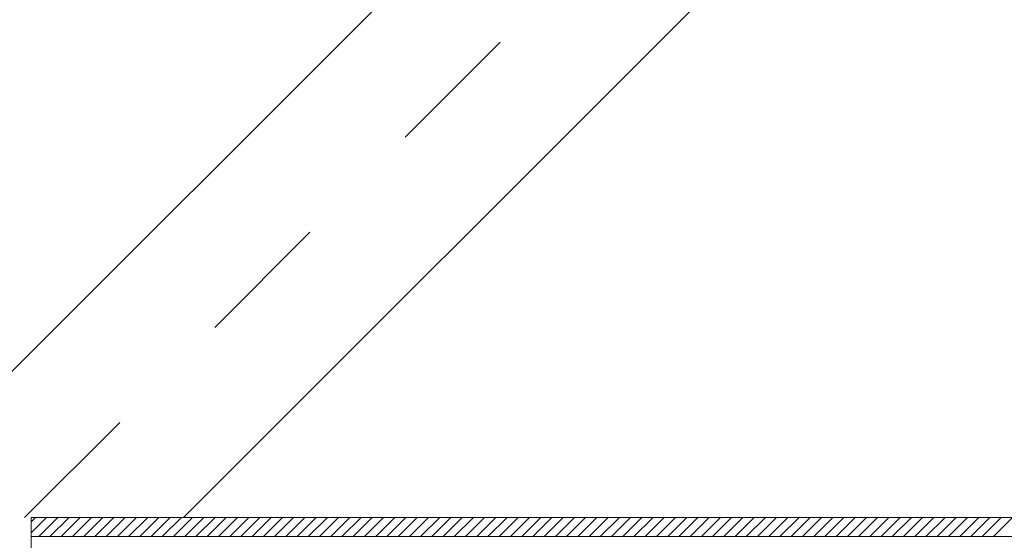
# Model space of a CAD drawing. Units: millimetres. Extents: x 0 to 1680, y 0 to 1188.
# Drawn here: x 306 to 368, y 672 to 704 of the extents above; entities that cross this region are included whole.
import ezdxf

# ---------------------------------------------------------------- set-up
doc = ezdxf.new("R2010")
doc.units = ezdxf.units.MM
doc.header["$LTSCALE"] = 20
doc.linetypes.add('JWW_DASHED1', pattern=[1.693333, 0.846667, -0.846667])
doc.layers.add('実線', color=7, linetype='Continuous')
doc.layers.add('断熱材', color=7, linetype='Continuous')

msp = doc.modelspace()

# ---------------------------------------------------------------- linework, layer by layer
at = {"layer": '実線', "color": 7, "linetype": 'Continuous', "lineweight": 9}
for p, q in [((296.677, 673.032), (399.167, 775.522)), ((316.677, 673.032), (419.167, 775.522))]:
    msp.add_line(p, q, dxfattribs=at)
at = {"layer": '断熱材', "color": 134, "linetype": 'JWW_DASHED1', "lineweight": 9, "ltscale": 0.5}
msp.add_line((306.677, 673.032), (673.625, 1039.98), dxfattribs=at)
at = {"layer": '断熱材', "color": 5, "linetype": 'Continuous', "lineweight": 9}
for p, q in [((307.077, 673.032), (307.077, 671.832)), ((1026.32, 673.032), (307.077, 673.032)), ((307.077, 672.758), (307.351, 673.032)), ((307.077, 672.051), (308.058, 673.032)), ((307.077, 673.032), (1026.32, 673.032)), ((307.077, 673.032), (307.077, 671.832)), ((307.565, 671.832), (308.765, 673.032)), ((308.272, 671.832), (309.472, 673.032)), ((308.979, 671.832), (310.179, 673.032)), ((309.686, 671.832), (310.886, 673.032)), ((310.393, 671.832), (311.593, 673.032)), ((311.1, 671.832), (312.3, 673.032)), ((311.808, 671.832), (313.008, 673.032)), ((312.515, 671.832), (313.715, 673.032)), ((313.222, 671.832), (314.422, 673.032)), ((313.929, 671.832), (315.129, 673.032)), ((314.636, 671.832), (315.836, 673.032)), ((315.343, 671.832), (316.543, 673.032)), ((316.05, 671.832), (317.25, 673.032)), ((316.757, 671.832), (317.957, 673.032)), ((317.464, 671.832), (318.664, 673.032)), ((318.171, 671.832), (319.371, 673.032)), ((318.879, 671.832), (320.079, 673.032)), ((319.586, 671.832), (320.786, 673.032)), ((320.293, 671.832), (321.493, 673.032)), ((321, 671.832), (322.2, 673.032)), ((321.707, 671.832), (322.907, 673.032)), ((322.414, 671.832), (323.614, 673.032)), ((323.121, 671.832), (324.321, 673.032)), ((323.828, 671.832), (325.028, 673.032)), ((324.535, 671.832), (325.735, 673.032)), ((325.243, 671.832), (326.443, 673.032)), ((325.95, 671.832), (327.15, 673.032)), ((326.657, 671.832), (327.857, 673.032)), ((327.364, 671.832), (328.564, 673.032)), ((328.071, 671.832), (329.271, 673.032)), ((328.778, 671.832), (329.978, 673.032)), ((329.485, 671.832), (330.685, 673.032)), ((330.192, 671.832), (331.392, 673.032)), ((330.899, 671.832), (332.099, 673.032)), ((331.607, 671.832), (332.807, 673.032)), ((332.314, 671.832), (333.514, 673.032)), ((333.021, 671.832), (334.221, 673.032)), ((333.728, 671.832), (334.928, 673.032)), ((334.435, 671.832), (335.635, 673.032)), ((335.142, 671.832), (336.342, 673.032)), ((335.849, 671.832), (337.049, 673.032)), ((336.556, 671.832), (337.756, 673.032)), ((337.263, 671.832), (338.463, 673.032)), ((337.97, 671.832), (339.17, 673.032)), ((338.678, 671.832), (339.878, 673.032)), ((339.385, 671.832), (340.585, 673.032)), ((340.092, 671.832), (341.292, 673.032)), ((340.799, 671.832), (341.999, 673.032)), ((341.506, 671.832), (342.706, 673.032)), ((342.213, 671.832), (343.413, 673.032)), ((342.92, 671.832), (344.12, 673.032)), ((343.627, 671.832), (344.827, 673.032)), ((344.334, 671.832), (345.534, 673.032)), ((345.042, 671.832), (346.242, 673.032)), ((345.749, 671.832), (346.949, 673.032)), ((346.456, 671.832), (347.656, 673.032)), ((347.163, 671.832), (348.363, 673.032)), ((347.87, 671.832), (349.07, 673.032)), ((348.577, 671.832), (349.777, 673.032)), ((349.284, 671.832), (350.484, 673.032)), ((349.991, 671.832), (351.191, 673.032)), ((350.698, 671.832), (351.898, 673.032)), ((351.405, 671.832), (352.605, 673.032)), ((352.113, 671.832), (353.313, 673.032)), ((352.82, 671.832), (354.02, 673.032)), ((353.527, 671.832), (354.727, 673.032)), ((354.234, 671.832), (355.434, 673.032)), ((354.941, 671.832), (356.141, 673.032)), ((355.648, 671.832), (356.848, 673.032)), ((356.355, 671.832), (357.555, 673.032)), ((357.062, 671.832), (358.262, 673.032)), ((357.769, 671.832), (358.969, 673.032)), ((358.477, 671.832), (359.677, 673.032)), ((359.184, 671.832), (360.384, 673.032)), ((359.891, 671.832), (361.091, 673.032)), ((360.598, 671.832), (361.798, 673.032)), ((361.305, 671.832), (362.505, 673.032)), ((362.012, 671.832), (363.212, 673.032)), ((362.719, 671.832), (363.919, 673.032)), ((363.426, 671.832), (364.626, 673.032)), ((364.133, 671.832), (365.333, 673.032)), ((364.841, 671.832), (366.041, 673.032)), ((365.548, 671.832), (366.748, 673.032)), ((366.255, 671.832), (367.455, 673.032)), ((366.962, 671.832), (368.162, 673.032)), ((367.669, 671.832), (368.869, 673.032)), ((307.077, 671.832), (1026.32, 671.832))]:
    msp.add_line(p, q, dxfattribs=at)
at = {"layer": '断熱材', "color": 7, "linetype": 'Continuous', "lineweight": 9}
for p, q in [((307.077, 657.832), (307.077, 671.832)), ((307.077, 671.832), (1026.32, 671.832))]:
    msp.add_line(p, q, dxfattribs=at)

doc.saveas('drawing.dxf')
